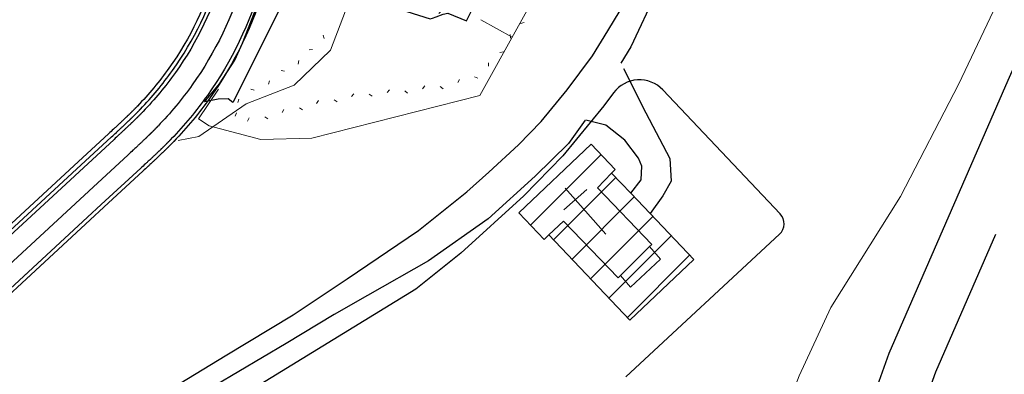
# Model space of a CAD drawing. Units: millimetres. Extents: x 2385024 to 2387038, y 4759138 to 4760472.
# Drawn here: x 2386786 to 2386923, y 4760181 to 4760231 of the extents above; entities that cross this region are included whole.
import ezdxf

# ---------------------------------------------------------------- set-up
doc = ezdxf.new("R2010")
doc.units = ezdxf.units.MM
doc.layers.add('2D-BARBETTE', color=8, linetype='Continuous', plot=False)
doc.layers.add('Carreggiabile', color=8, linetype='Continuous')
doc.layers.add('strada ordinaria', color=5, linetype='Continuous')
for name, color, linetype, lineweight in [('CD-BANCHINE', 7, 'Continuous', 30), ('CD-CORSIE', 7, 'Continuous', 30), ('Curve di livello grigie', 8, 'Continuous', 5), ('Curve di livello verdi', 70, 'Continuous', 5), ('Edifici', 5, 'Continuous', 13), ('Linea edifici', 7, 'Continuous', 13), ('Retini', 8, 'Continuous', 5)]:
    doc.layers.add(name, color=color, linetype=linetype, lineweight=lineweight)

# ---------------------------------------------------------------- blocks, each defined once
blk = doc.blocks.new('BARB01')
blk.add_line((0, 0), (1, 0))
blk = doc.blocks.new('S016')
for points in [[(0.01, -2.03, 0), (0.01, 1.97, 0)], [(-1.99, -0.03, 0), (6.01, -0.03, 0)]]:
    blk.add_polyline3d(points)

msp = doc.modelspace()

# ---------------------------------------------------------------- hatches: boundary and pattern name
at = {"layer": 'Retini'}
h = msp.add_hatch(dxfattribs=at)
h.set_pattern_fill('ANSI31', color=256, scale=30, style=0)
h.set_pattern_definition([(45, (2386828.636, 4760391.1952), (-2.65165, 2.65165), [])])
h.paths.add_polyline_path([(2386873.821, 4760203.782), (2386871.106, 4760206.644), (2386868.429, 4760209.466), (2386868.944, 4760209.955), (2386865.563, 4760213.519), (2386855.431, 4760203.908), (2386858.976, 4760200.171), (2386859.65, 4760200.81), (2386870.977, 4760188.869), (2386879.92, 4760197.352)])
h.paths.add_polyline_path([(2386862.947, 4760249.973), (2386857.905, 4760252.139), (2386856.119, 4760248.178), (2386861.998, 4760245.517)])
h.paths.add_polyline_path([(2386857.905, 4760252.139), (2386858.104, 4760252.581), (2386850.15, 4760256.032), (2386849.419, 4760256.35), (2386849.057, 4760256.507), (2386848.109, 4760254.85), (2386841.523, 4760257.674), (2386840.117, 4760254.514), (2386833.712, 4760240.126), (2386832.316, 4760236.99), (2386833.936, 4760236.279), (2386840.441, 4760233.421), (2386846.155, 4760230.91), (2386847.586, 4760234.08), (2386848.152, 4760235.336), (2386850.043, 4760234.701), (2386856.119, 4760248.178)])
h.paths.add_polyline_path([(2386860.731, 4760257.34), (2386860.892, 4760258.083), (2386860.915, 4760258.727), (2386860.956, 4760259.918), (2386860.355, 4760259.969), (2386859.595, 4760260.034), (2386859.553, 4760258.139), (2386857.766, 4760253.114), (2386859.015, 4760252.54)])
h.paths.add_polyline_path([(2386862.081, 4760255.404), (2386860.87, 4760255.436), (2386859.589, 4760252.255), (2386863.007, 4760250.862), (2386862.838, 4760252.448), (2386862.451, 4760252.662)])
h.paths.add_polyline_path([(2386833.254, 4760274.563), (2386829.138, 4760275.162), (2386828.843, 4760273.13), (2386828.651, 4760271.813), (2386831.54, 4760271.392), (2386831.746, 4760272.81), (2386832.973, 4760272.631)])
h.paths.add_polyline_path([(2386838.985, 4760273.994), (2386833.254, 4760274.563), (2386832.973, 4760272.631), (2386838.702, 4760272.027)])
h.paths.add_polyline_path([(2386831.54, 4760271.392), (2386828.651, 4760271.813), (2386828.128, 4760265.576), (2386830.503, 4760265.423), (2386830.784, 4760267.038)])
h.paths.add_polyline_path([(2386833.7, 4760289.439), (2386832.053, 4760289.486), (2386832.114, 4760291.603), (2386829.639, 4760291.674), (2386829.583, 4760289.725), (2386828.837, 4760289.746), (2386828.77, 4760287.439), (2386830.28, 4760287.396), (2386830.2, 4760284.616), (2386833.559, 4760284.519)])
h.paths.add_polyline_path([(2386864.574, 4760373.281), (2386863.898, 4760373.505), (2386860.523, 4760377.276), (2386860.115, 4760376.691), (2386857.68, 4760372.769), (2386860.963, 4760370.514), (2386860.392, 4760369.462), (2386861.577, 4760368.619)])
h.paths.add_polyline_path([(2386860.392, 4760369.462), (2386860.963, 4760370.514), (2386857.68, 4760372.769), (2386860.115, 4760376.691), (2386855.99, 4760379.416), (2386852.812, 4760374.7), (2386850.407, 4760371.13), (2386853.745, 4760368.866), (2386850.554, 4760364.16), (2386853.087, 4760362.423), (2386856.49, 4760360.09), (2386856.883, 4760359.821), (2386862.47, 4760367.984), (2386861.577, 4760368.619)])
h.paths.add_polyline_path([(2386853.745, 4760368.866), (2386850.407, 4760371.13), (2386847.264, 4760366.356), (2386850.554, 4760364.16)])
h.paths.add_polyline_path([(2386846.625, 4760378.861), (2386845.715, 4760379.076), (2386835.119, 4760381.577), (2386834.222, 4760381.789), (2386830.866, 4760367.858), (2386832.7, 4760367.417), (2386843.295, 4760364.866)])
h.paths.add_polyline_path([(2386835.672, 4760384.461), (2386835.119, 4760381.577), (2386845.715, 4760379.076), (2386846.529, 4760382.087)])
h.paths.add_polyline_path([(2386855.261, 4760349.14), (2386849.863, 4760352.144), (2386846.028, 4760354.278), (2386840.157, 4760343.728), (2386843.939, 4760341.623), (2386849.39, 4760338.59)])
h.paths.add_polyline_path([(2386809.567, 4760397.097), (2386807.373, 4760395.822), (2386809.909, 4760391.457), (2386812.104, 4760392.733)])
h.paths.add_polyline_path([(2386793.419, 4760389.335), (2386789.316, 4760389.791), (2386789.049, 4760387.398), (2386793.153, 4760386.941)])
h.paths.add_polyline_path([(2386783.593, 4760390.594), (2386779.48, 4760390.808), (2386779.337, 4760388.044), (2386783.449, 4760387.831)])
h.paths.add_polyline_path([(2386805.012, 4760385.628), (2386803.99, 4760383.957), (2386810.459, 4760380.002), (2386811.48, 4760381.672)])
h.paths.add_polyline_path([(2386817.956, 4760375.599), (2386818.241, 4760376.2), (2386816.654, 4760376.952), (2386815.419, 4760374.347), (2386817.006, 4760373.594)])
h.paths.add_polyline_path([(2386835.7, 4760395.601), (2386825.871, 4760395.601), (2386826.247, 4760395.001), (2386827.22, 4760393.451), (2386828.636, 4760391.195)])

# ---------------------------------------------------------------- linework, layer by layer
at = {"layer": '2D-BARBETTE', "linetype": 'Continuous'}
msp.add_lwpolyline([(2386813.103, 4760237.927, -0.0835807), (2386806.42, 4760224.139, -0.0375176), (2386802.002, 4760218.819, -0.0003635), (2386801.955, 4760218.771, -0.0003636), (2386801.907, 4760218.722, -0.0003637), (2386801.859, 4760218.672, -0.0003637), (2386801.81, 4760218.622, -0.0003638), (2386801.761, 4760218.571, -0.0003639), (2386801.71, 4760218.52, -0.0003639), (2386801.658, 4760218.467, -0.000364), (2386801.606, 4760218.414, -0.0003641), (2386801.553, 4760218.36, -0.0003642), (2386801.498, 4760218.306, -0.0003643), (2386801.443, 4760218.25, -0.0003644), (2386801.386, 4760218.193, -0.0003645), (2386801.329, 4760218.136, -0.0003647), (2386801.27, 4760218.077, -0.0003648), (2386801.209, 4760218.017, -0.0003649), (2386801.148, 4760217.956, -0.0003651), (2386801.085, 4760217.894, -0.0003653), (2386801.02, 4760217.83, -0.0003655), (2386800.954, 4760217.765, -0.0003657), (2386800.885, 4760217.698, -0.0003659), (2386800.815, 4760217.63, -0.0003661), (2386800.743, 4760217.56, -0.0003664), (2386800.669, 4760217.488, -0.0003667), (2386800.592, 4760217.413, -0.0003671), (2386800.512, 4760217.336, -0.0003675), (2386800.43, 4760217.257, -0.0003679), (2386800.344, 4760217.175, -0.0003685), (2386800.255, 4760217.089, -0.0003389), (2386800.169, 4760217.008, -0.0000303), (2386800.161, 4760217, -0.0003699), (2386800.063, 4760216.907, -0.0003708), (2386799.959, 4760216.809, -0.0003719), (2386799.849, 4760216.705, -0.0003733), (2386799.732, 4760216.594, -0.0003752), (2386799.605, 4760216.475, -0.0003777), (2386799.467, 4760216.346, -0.0003814), (2386799.313, 4760216.202, -0.0003872), (2386799.138, 4760216.039, -0.0003977), (2386798.929, 4760215.845, -0.0004232), (2386798.656, 4760215.592, -0.0003612), (2386797.987, 4760214.975), (2386792.475, 4760209.891), (2386767.533, 4760186.892)], format="xyb", dxfattribs=at)
at = {"layer": 'Carreggiabile'}
for points in [[(2386811.416, 4760219.408), (2386813.479, 4760221.917), (2386815.649, 4760225.252), (2386816.713, 4760227.603), (2386819.226, 4760234.117)], [(2386834.166, 4760233.876), (2386838.108, 4760232.581), (2386842.994, 4760231.032), (2386843.359, 4760231.125), (2386843.865, 4760231.306), (2386844.826, 4760231.7), (2386845.485, 4760231.844), (2386848.107, 4760230.729), (2386850.043, 4760234.701)], [(2386822.192, 4760232.873), (2386815.359, 4760219.316)], [(2386870.104, 4760224.077), (2386873.222, 4760217.891), (2386876.56, 4760211.499), (2386876.767, 4760208.315), (2386875.577, 4760206.266), (2386873.821, 4760203.782)], [(2386815.359, 4760219.316), (2386814.696, 4760219.823), (2386813.301, 4760219.805), (2386811.416, 4760219.408)], [(2386871.106, 4760206.644), (2386872.574, 4760208.504), (2386872.669, 4760210.407), (2386872.172, 4760211.551), (2386870.259, 4760214.08), (2386867.628, 4760216.166), (2386864.836, 4760216.837)], [(2386873.821, 4760203.782), (2386871.106, 4760206.644)]]:
    msp.add_lwpolyline(points, dxfattribs=at)
at = {"layer": 'CD-BANCHINE', "linetype": 'Continuous'}
for points in [[(2386449.265, 4759854.624, 0), (2386449.263, 4759854.62)], [(2386441.907, 4759859.077, 0), (2386441.909, 4759859.081)], [(2386119.549, 4759720.549, 0), (2386119.546, 4759720.548)], [(2386122.477, 4759712.51, 0), (2386122.48, 4759712.511)], [(2386421.579, 4760175.888, 0), (2386421.589, 4760175.893)], [(2386425.256, 4760168.042, 0), (2386425.267, 4760168.047, -0.0006128)], [(2386057.168, 4759683.203, 0), (2386057.164, 4759683.201)], [(2386052.538, 4759690.431, 0), (2386052.542, 4759690.433)], [(2385875.857, 4759539.624, 0), (2385875.855, 4759539.621)], [(2385868.373, 4759543.77, 0), (2385868.374, 4759543.772)], [(2386767.94, 4760186.451), (2386792.881, 4760209.45), (2386798.394, 4760214.533, 0.0003612), (2386799.064, 4760215.152, 0.0004232), (2386799.337, 4760215.405, 0.0003977), (2386799.547, 4760215.6, 0.0003872), (2386799.723, 4760215.763, 0.0003814), (2386799.877, 4760215.907, 0.0003777), (2386800.016, 4760216.038, 0.0003752), (2386800.143, 4760216.157, 0.0003733), (2386800.261, 4760216.268, 0.0003719), (2386800.372, 4760216.373, 0.0003708), (2386800.476, 4760216.472, 0.0003699), (2386800.575, 4760216.566, 0.0000303), (2386800.583, 4760216.573, 0.0003389), (2386800.669, 4760216.655, 0.0003685), (2386800.759, 4760216.741, 0.0003679), (2386800.845, 4760216.824, 0.0003675), (2386800.928, 4760216.904, 0.0003671), (2386801.009, 4760216.982, 0.0003667), (2386801.086, 4760217.057, 0.0003664), (2386801.161, 4760217.129, 0.0003661), (2386801.234, 4760217.2, 0.0003659), (2386801.305, 4760217.269, 0.0003657), (2386801.373, 4760217.336, 0.0003655), (2386801.44, 4760217.402, 0.0003653), (2386801.506, 4760217.466, 0.0003651), (2386801.569, 4760217.529, 0.0003649), (2386801.632, 4760217.591, 0.0003648), (2386801.693, 4760217.651, 0.0003647), (2386801.752, 4760217.711, 0.0003645), (2386801.811, 4760217.769, 0.0003644), (2386801.868, 4760217.826, 0.0003643), (2386801.924, 4760217.883, 0.0003642), (2386801.979, 4760217.938, 0.0003641), (2386802.033, 4760217.992, 0.000364), (2386802.086, 4760218.046, 0.0003639), (2386802.138, 4760218.099, 0.0003639), (2386802.189, 4760218.151, 0.0003638), (2386802.239, 4760218.203, 0.0003637), (2386802.289, 4760218.254, 0.0003637), (2386802.338, 4760218.304, 0.0003636), (2386802.386, 4760218.353, 0.0003635), (2386802.433, 4760218.402, 0.0375176), (2386806.909, 4760223.791, 0.0835807), (2386813.679, 4760237.758, 0.0375176)], [(2386819.918, 4760235.934, -0.0835807), (2386812.207, 4760220.025, -0.0375176), (2386807.108, 4760213.886, -0.0003635), (2386807.054, 4760213.83, -0.0003636), (2386807, 4760213.774, -0.0003637), (2386806.944, 4760213.717, -0.0003637), (2386806.888, 4760213.66, -0.0003638), (2386806.831, 4760213.602, -0.0003639), (2386806.774, 4760213.543, -0.0003639), (2386806.715, 4760213.483, -0.000364), (2386806.655, 4760213.423, -0.0003641), (2386806.595, 4760213.362, -0.0003642), (2386806.533, 4760213.3, -0.0003643), (2386806.47, 4760213.237, -0.0003644), (2386806.407, 4760213.173, -0.0003645), (2386806.342, 4760213.108, -0.0003647), (2386806.275, 4760213.042, -0.0003648), (2386806.208, 4760212.975, -0.0003649), (2386806.139, 4760212.907, -0.0003651), (2386806.068, 4760212.837, -0.0003653), (2386805.996, 4760212.766, -0.0003655), (2386805.923, 4760212.694, -0.0003657), (2386805.847, 4760212.62, -0.0003659), (2386805.77, 4760212.544, -0.0003661), (2386805.69, 4760212.467, -0.0003664), (2386805.609, 4760212.388, -0.0003667), (2386805.524, 4760212.306, -0.0003671), (2386805.437, 4760212.222, -0.0003675), (2386805.347, 4760212.136, -0.0003679), (2386805.254, 4760212.047, -0.0003685), (2386805.157, 4760211.954, -0.0003389), (2386805.065, 4760211.866, -0.0000303), (2386805.056, 4760211.858, -0.0003699), (2386804.951, 4760211.757, -0.0003708), (2386804.84, 4760211.652, -0.0003719), (2386804.722, 4760211.541, -0.0003733), (2386804.598, 4760211.424, -0.0003752), (2386804.463, 4760211.297, -0.0003777), (2386804.318, 4760211.161, -0.0003814), (2386804.157, 4760211.01, -0.0003872), (2386803.974, 4760210.84, -0.0003977), (2386803.758, 4760210.64, -0.0004232), (2386803.476, 4760210.378, -0.0003612), (2386802.803, 4760209.757), (2386797.288, 4760204.672), (2386772.346, 4760181.673)]]:
    msp.add_lwpolyline(points, format="xyb", dxfattribs=at)
at = {"layer": 'CD-CORSIE', "linetype": 'Continuous'}
for points in [[(2385564.857, 4759288.523, 0), (2385564.368, 4759288.239)], [(2386448.409, 4759855.142, 0), (2386448.408, 4759855.139)], [(2386442.763, 4759858.559, 0), (2386442.764, 4759858.562)], [(2386119.891, 4759719.609, 0), (2386119.889, 4759719.608)], [(2386122.134, 4759713.449, 0), (2386122.137, 4759713.45)], [(2386056.628, 4759684.045, 0), (2386056.625, 4759684.043)], [(2386053.077, 4759689.589, 0), (2386053.08, 4759689.59)], [(2385874.982, 4759540.108, 0), (2385874.981, 4759540.106)], [(2385869.247, 4759543.285, 0), (2385869.249, 4759543.287)], [(2386814.159, 4760237.618, -0.0835807), (2386807.317, 4760223.502, -0.0375176), (2386802.793, 4760218.055, -0.0003635), (2386802.745, 4760218.005, -0.0003636), (2386802.696, 4760217.955, -0.0003637), (2386802.647, 4760217.905, -0.0003637), (2386802.597, 4760217.853, -0.0003638), (2386802.546, 4760217.801, -0.0003639), (2386802.494, 4760217.749, -0.0003639), (2386802.442, 4760217.695, -0.000364), (2386802.388, 4760217.641, -0.0003641), (2386802.334, 4760217.586, -0.0003642), (2386802.278, 4760217.53, -0.0003643), (2386802.222, 4760217.473, -0.0003644), (2386802.164, 4760217.415, -0.0003645), (2386802.105, 4760217.357, -0.0003647), (2386802.045, 4760217.297, -0.0003648), (2386801.984, 4760217.236, -0.0003649), (2386801.921, 4760217.174, -0.0003651), (2386801.857, 4760217.11, -0.0003653), (2386801.791, 4760217.046, -0.0003655), (2386801.723, 4760216.979, -0.0003657), (2386801.654, 4760216.912, -0.0003659), (2386801.583, 4760216.842, -0.0003661), (2386801.51, 4760216.771, -0.0003664), (2386801.434, 4760216.697, -0.0003667), (2386801.356, 4760216.622, -0.0003671), (2386801.275, 4760216.544, -0.0003675), (2386801.192, 4760216.464, -0.0003679), (2386801.105, 4760216.38, -0.0003685), (2386801.014, 4760216.294, -0.0003389), (2386800.927, 4760216.211, -0.0000303), (2386800.919, 4760216.204, -0.0003699), (2386800.82, 4760216.109, -0.0003708), (2386800.715, 4760216.01, -0.0003719), (2386800.604, 4760215.905, -0.0003733), (2386800.486, 4760215.793, -0.0003752), (2386800.358, 4760215.673, -0.0003777), (2386800.218, 4760215.542, -0.0003814), (2386800.064, 4760215.398, -0.0003872), (2386799.887, 4760215.233, -0.0003977), (2386799.677, 4760215.038, -0.0004232), (2386799.403, 4760214.785, -0.0003612), (2386798.733, 4760214.166), (2386793.22, 4760209.083), (2386768.279, 4760186.084)], [(2386816.957, 4760236.8, -0.0835807), (2386809.692, 4760221.813, -0.0375176), (2386804.889, 4760216.029, -0.0003635), (2386804.839, 4760215.977, -0.0003636), (2386804.787, 4760215.924, -0.0003637), (2386804.735, 4760215.87, -0.0003637), (2386804.682, 4760215.816, -0.0003638), (2386804.628, 4760215.761, -0.0003639), (2386804.573, 4760215.705, -0.0003639), (2386804.518, 4760215.649, -0.000364), (2386804.461, 4760215.592, -0.0003641), (2386804.404, 4760215.534, -0.0003642), (2386804.345, 4760215.475, -0.0003643), (2386804.286, 4760215.415, -0.0003644), (2386804.225, 4760215.354, -0.0003645), (2386804.163, 4760215.292, -0.0003647), (2386804.1, 4760215.23, -0.0003648), (2386804.036, 4760215.166, -0.0003649), (2386803.97, 4760215.101, -0.0003651), (2386803.903, 4760215.034, -0.0003653), (2386803.834, 4760214.966, -0.0003655), (2386803.764, 4760214.897, -0.0003657), (2386803.691, 4760214.827, -0.0003659), (2386803.617, 4760214.754, -0.0003661), (2386803.541, 4760214.68, -0.0003664), (2386803.462, 4760214.604, -0.0003667), (2386803.381, 4760214.525, -0.0003671), (2386803.297, 4760214.444, -0.0003675), (2386803.211, 4760214.361, -0.0003679), (2386803.121, 4760214.275, -0.0003685), (2386803.027, 4760214.185, -0.0003389), (2386802.937, 4760214.1, -0.0000303), (2386802.929, 4760214.092, -0.0003699), (2386802.827, 4760213.995, -0.0003708), (2386802.719, 4760213.893, -0.0003719), (2386802.605, 4760213.785, -0.0003733), (2386802.483, 4760213.67, -0.0003752), (2386802.352, 4760213.547, -0.0003777), (2386802.21, 4760213.414, -0.0003814), (2386802.052, 4760213.266, -0.0003872), (2386801.873, 4760213.099, -0.0003977), (2386801.66, 4760212.901, -0.0004232), (2386801.382, 4760212.644, -0.0003612), (2386800.71, 4760212.024), (2386795.196, 4760206.94), (2386770.255, 4760183.941)], [(2386819.438, 4760236.074, -0.0835807), (2386811.799, 4760220.315, -0.0375176), (2386806.748, 4760214.233, -0.0003635), (2386806.695, 4760214.178, -0.0003636), (2386806.641, 4760214.123, -0.0003637), (2386806.586, 4760214.066, -0.0003637), (2386806.531, 4760214.009, -0.0003638), (2386806.474, 4760213.952, -0.0003639), (2386806.417, 4760213.893, -0.0003639), (2386806.359, 4760213.834, -0.000364), (2386806.3, 4760213.774, -0.0003641), (2386806.24, 4760213.714, -0.0003642), (2386806.179, 4760213.652, -0.0003643), (2386806.116, 4760213.59, -0.0003644), (2386806.053, 4760213.526, -0.0003645), (2386805.989, 4760213.462, -0.0003647), (2386805.923, 4760213.396, -0.0003648), (2386805.856, 4760213.33, -0.0003649), (2386805.787, 4760213.262, -0.0003651), (2386805.717, 4760213.193, -0.0003653), (2386805.646, 4760213.123, -0.0003655), (2386805.573, 4760213.051, -0.0003657), (2386805.498, 4760212.978, -0.0003659), (2386805.421, 4760212.903, -0.0003661), (2386805.342, 4760212.826, -0.0003664), (2386805.261, 4760212.747, -0.0003667), (2386805.177, 4760212.666, -0.0003671), (2386805.09, 4760212.583, -0.0003675), (2386805.001, 4760212.497, -0.0003679), (2386804.908, 4760212.408, -0.0003685), (2386804.812, 4760212.316, -0.0003389), (2386804.72, 4760212.228, -0.0000303), (2386804.712, 4760212.22, -0.0003699), (2386804.607, 4760212.12, -0.0003708), (2386804.496, 4760212.015, -0.0003719), (2386804.379, 4760211.905, -0.0003733), (2386804.255, 4760211.788, -0.0003752), (2386804.121, 4760211.662, -0.0003777), (2386803.976, 4760211.526, -0.0003814), (2386803.816, 4760211.376, -0.0003872), (2386803.633, 4760211.206, -0.0003977), (2386803.418, 4760211.006, -0.0004232), (2386803.136, 4760210.746, -0.0003612), (2386802.463, 4760210.124), (2386796.949, 4760205.039), (2386772.007, 4760182.04)]]:
    msp.add_lwpolyline(points, format="xyb", dxfattribs=at)
at = {"layer": 'Curve di livello grigie'}
msp.add_lwpolyline([(2386807.709, 4760214.01), (2386807.709, 4760214.01), (2386807.709, 4760214.01), (2386810.599, 4760214.56), (2386817.239, 4760219.12), (2386823.959, 4760221.76), (2386829.039, 4760226.64), (2386834.959, 4760242.24), (2386837.559, 4760259.86), (2386840.959, 4760267.12), (2386844.799, 4760271.6), (2386846.719, 4760279.52), (2386846.699, 4760288.17), (2386849.159, 4760313.2), (2386850.999, 4760322.08), (2386853.239, 4760330.64)], dxfattribs=at)
at = {"layer": 'Curve di livello verdi'}
msp.add_lwpolyline([(2386887.109, 4760136.16), (2386886.879, 4760147.93), (2386887.579, 4760156.11), (2386888.959, 4760164.03), (2386891.079, 4760171.76), (2386894.679, 4760181.12), (2386899.119, 4760190.64), (2386908.879, 4760206.16), (2386917.039, 4760221.92), (2386924.519, 4760237.68), (2386926.169, 4760243.85), (2386927.569, 4760252.82), (2386928.209, 4760263.29), (2386927.559, 4760271.28), (2386925.959, 4760277.2), (2386926.099, 4760278.91), (2386928.519, 4760286.64), (2386929.852, 4760289.306)], dxfattribs=at)
at = {"layer": 'Edifici', "linetype": 'Continuous'}
for p, q in [((2386865.563, 4760213.519), (2386855.431, 4760203.908)), ((2386868.944, 4760209.955), (2386865.563, 4760213.519)), ((2386868.429, 4760209.466), (2386868.944, 4760209.955)), ((2386871.106, 4760206.644), (2386868.429, 4760209.466)), ((2386873.821, 4760203.782), (2386871.106, 4760206.644)), ((2386855.431, 4760203.908), (2386858.976, 4760200.171)), ((2386879.92, 4760197.352), (2386873.821, 4760203.782)), ((2386858.976, 4760200.171), (2386859.65, 4760200.81)), ((2386859.65, 4760200.81), (2386870.977, 4760188.869)), ((2386870.977, 4760188.869), (2386879.92, 4760197.352))]:
    msp.add_line(p, q, dxfattribs=at)
at = {"layer": 'Edifici', "linetype": 'Continuous', "flags": 128}
for points in [[(2386859.65, 4760200.81), (2386861.708, 4760202.712), (2386869.333, 4760194.799), (2386869.658, 4760195.121), (2386873.748, 4760199.163), (2386874.058, 4760199.47), (2386866.432, 4760207.369), (2386868.429, 4760209.466)], [(2386869.658, 4760195.121), (2386871.088, 4760193.511), (2386875.289, 4760197.406), (2386873.748, 4760199.163)]]:
    msp.add_lwpolyline(points, dxfattribs=at)
at = {"layer": 'Edifici', "linetype": 'Continuous'}
for points in [[(2386859.65, 4760200.81, 423.242), (2386861.708, 4760202.712, 424.142), (2386869.333, 4760194.799, 424.092), (2386869.658, 4760195.121, 424.092), (2386873.748, 4760199.163, 424.092), (2386874.058, 4760199.47, 424.092), (2386866.432, 4760207.369, 424.092), (2386868.429, 4760209.466, 422.942)], [(2386869.658, 4760195.121, 422.642), (2386871.088, 4760193.511, 422.642), (2386875.289, 4760197.406, 422.642), (2386873.748, 4760199.163, 422.642)]]:
    msp.add_polyline3d(points, dxfattribs=at)
at = {"layer": 'Linea edifici'}
for p, q in [((2386854.489, 4760228.47), (2386850.109, 4760230.9)), ((2386810.579, 4760217.05), (2386813.359, 4760221.21))]:
    msp.add_line(p, q, dxfattribs=at)
msp.add_polyline3d([(2386819.449, 4760233.16, 431.65), (2386821.919, 4760232.48, 431.61), (2386827.599, 4760261.68, 430.92), (2386832.439, 4760268.24, 430.71), (2386837.479, 4760272.24, 430.74), (2386841.959, 4760274.16, 430.77), (2386845.439, 4760274.24, 430.26), (2386851.919, 4760269.92, 429.87), (2386857.239, 4760265.6, 429.63), (2386861.599, 4760259.12, 429), (2386862.999, 4760254.56, 428.73), (2386863.399, 4760251.12, 428.64), (2386863.199, 4760246.96, 428.61), (2386860.799, 4760239.84, 428.67), (2386849.959, 4760220.32, 428.31), (2386826.439, 4760214.32, 429.9), (2386819.279, 4760214.16, 430.35), (2386812.039, 4760216.08, 430.5), (2386810.579, 4760217.05, 430.46)], dxfattribs=at)
at = {"layer": 'strada ordinaria', "linetype": 'Continuous'}
for p, q in [((2386868.706, 4760220.684), (2386867.342, 4760218.851)), ((2386892.033, 4760203.749), (2386875.58, 4760221.094)), ((2386867.342, 4760218.851), (2386861.569, 4760211.87)), ((2386861.569, 4760211.87), (2386856.144, 4760206.296)), ((2386856.144, 4760206.296), (2386847.291, 4760198.265)), ((2386870.415, 4760180.955), (2386891.941, 4760200.906)), ((2386847.291, 4760198.265), (2386840.986, 4760193.239)), ((2386840.986, 4760193.239), (2386788.98, 4760161.396))]:
    msp.add_line(p, q, dxfattribs=at)
at = {"layer": 'strada ordinaria'}
for points in [[(2386782.297, 4760048.609), (2386796.859, 4760052.82), (2386816.469, 4760055.64), (2386835.319, 4760057.86), (2386850.199, 4760060.54), (2386861.129, 4760063.42), (2386869.599, 4760066.67), (2386875.719, 4760069.52), (2386880.719, 4760073.03), (2386887.269, 4760079.39), (2386891.769, 4760088.17), (2386893.859, 4760099.93), (2386894.069, 4760121.33), (2386896.199, 4760146.03), (2386901.909, 4760169.26), (2386907.309, 4760184.28), (2386923.959, 4760222.47), (2386936.009, 4760249.42), (2386943.699, 4760261.89), (2386952.879, 4760271.2), (2386962.119, 4760278.63), (2386965.929, 4760281.05)], [(2386922.179, 4760200.87), (2386913.769, 4760181.59), (2386908.559, 4760167.07), (2386903.059, 4760144.63), (2386901.059, 4760120.88), (2386900.809, 4760098.99), (2386898.239, 4760085.44), (2386892.559, 4760074.77), (2386884.969, 4760067.45), (2386878.959, 4760063.31), (2386872.209, 4760060.17), (2386863.089, 4760056.7), (2386851.579, 4760053.68), (2386836.249, 4760050.92), (2386817.339, 4760048.69), (2386798.099, 4760045.93), (2386784.492, 4760041.958)]]:
    msp.add_lwpolyline(points, dxfattribs=at)
at = {"layer": 'strada ordinaria', "linetype": 'Continuous'}
for points in [[(2386804.872, 4760178.142, -0.9), (2386814.313, 4760183.888, -1.25), (2386823.815, 4760189.644, -1.35), (2386831.369, 4760194.648, -1.55), (2386841.355, 4760201.423, -2.1), (2386848.151, 4760206.824, -2.25), (2386851.219, 4760209.586, -2.55), (2386855.365, 4760213.411, -2.8), (2386858.567, 4760216.686, -2.85), (2386862.204, 4760221.083, -2.9), (2386865.747, 4760225.861, -3.1), (2386867.895, 4760229.337, -3.25), (2386869.63, 4760232.21, -3.45), (2386872.608, 4760238.431, -3.65), (2386873.996, 4760241.806, -3.9), (2386875.972, 4760248.519, -4.1), (2386876.98, 4760253.925, -4.35), (2386877.634, 4760258.715, -4.5), (2386878.218, 4760264.236, -4.7), (2386878.304, 4760270.565, -5.15), (2386878.197, 4760276.597, -5.45), (2386877.817, 4760286.208, -5.7), (2386877.623, 4760289.306, -5.737)], [(2386880.354, 4760289.306, -5.802), (2386880.82, 4760280.094, -5.6), (2386881.106, 4760268.666, -5.1), (2386880.969, 4760262.812, -4.75), (2386880.415, 4760256.329, -4.5), (2386879.576, 4760250.519, -4.15), (2386877.976, 4760244.179, -3.9), (2386876.548, 4760239.561, -3.75), (2386874.717, 4760234.785, -3.6), (2386871.098, 4760227.092, -3.2), (2386869.736, 4760224.807, -3.099)], [(2386864.743, 4760216.859, -2.85), (2386862.38, 4760213.588, -2.7), (2386857.728, 4760209.034, -2.6), (2386851.129, 4760203.067, -2.2), (2386842.782, 4760197.204, -1.85), (2386834.244, 4760192.326, -1.6), (2386829.56, 4760189.693, -1.4), (2386822.859, 4760185.642, -1.3), (2386812.896, 4760179.741, -1.15), (2386805.294, 4760174.831, -1), (2386798.446, 4760170.628, -0.6), (2386791.392, 4760165.981, -0.4), (2386786.237, 4760162.31, -0.25), (2386780.913, 4760158.485, -0.05), (2386776.807, 4760155.402, 0.15), (2386773.238, 4760152.581, 0.35), (2386769.905, 4760149.644, 0.55), (2386762.87, 4760142.057, 0.814)]]:
    msp.add_polyline3d(points, dxfattribs=at)
for centre, radius, start, end in [((2386872.315, 4760217.997), 4.5, 43.48816, 143.33621), ((2386890.582, 4760202.373), 2, 312.82452, 43.48816)]:
    msp.add_arc(centre, radius, start, end, dxfattribs=at)

# ---------------------------------------------------------------- block references
at = {"layer": 'Edifici', "color": 1, "yscale": 0.5}
for p, xscale, zscale, rotation in [((2386855.68, 4760230.392, 464.279), 0.4999999996727279, 0.5000000000025011, 12.73520982173866), ((2386828.045, 4760228.762, 464.279), 0.5000000000307011, 0.5000000000837304, 283.1669988002491), ((2386854.272, 4760228.329, 464.279), 0.4999999999564413, 0.4999999999564579, 98.00204574484687), ((2386826.55, 4760226.763, 464.279), 0.4999999997615688, 0.4999999999427587, 186.1953355125376), ((2386852.767, 4760226.332, 464.279), 0.4999999997104549, 0.5000000000058549, 8.00204822754391), ((2386824.596, 4760225.204, 464.279), 0.4999999994959043, 0.4999999999323563, 263.5228253258963), ((2386851.192, 4760224.397, 464.279), 0.5000000002180529, 0.5000000002180514, 89.7865867241821), ((2386822.608, 4760223.692, 464.279), 0.5000000000443859, 0.499999999941565, 167.2465162950561), ((2386849.219, 4760222.925, 464.279), 0.5000000000307122, 0.5000000000306954, 339.4120724076153), ((2386820.494, 4760222.358, 464.279), 0.5000000001285613, 0.5000000001285798, 257.2465138352612), ((2386841.947, 4760221.246, 464.279), 0.4999999994919785, 0.5000000000028422, 52.31615633765475), ((2386844.426, 4760221.564, 464.279), 0.4999999997305511, 0.4999999998309477, 322.3161589209691), ((2386846.862, 4760222.128, 464.279), 0.4999999997883742, 0.4999999999114948, 58.0679059349338), ((2386818.359, 4760221.059, 464.279), 0.5000000001748034, 0.5000000000554792, 165.149254022009), ((2386832.009, 4760220.157, 464.279), 0.5000000001391, 0.4999999997677378, 52.89142582602712), ((2386834.486, 4760220.5, 464.279), 0.5000000004231716, 0.5000000001422222, 322.8914282594387), ((2386836.975, 4760220.73, 464.279), 0.4999999998335709, 0.4999999998335625, 49.80871527986912), ((2386839.466, 4760220.939, 464.279), 0.4999999996866701, 0.4999999998645421, 319.808717780382), ((2386816.197, 4760219.803, 464.279), 0.5000000000249191, 0.5000000000248974, 255.1492515884403), ((2386824.687, 4760218.559, 464.279), 0.5000000000123915, 0.5000000000123919, 330.0058233862175), ((2386827.108, 4760219.178, 464.279), 0.5000000001632979, 0.5000000001633111, 57.12992689365075), ((2386829.552, 4760219.704, 464.279), 0.4999999995790881, 0.4999999998318003, 327.1299294552085), ((2386815.896, 4760217.882, 464.279), 0.4999999996328041, 0.500000000056616, 245.5196630931443), ((2386817.413, 4760216.736, 464.279), 0.4999999998666895, 0.4999999999896545, 58.12501929090901), ((2386819.847, 4760217.304, 464.279), 0.5000000004084829, 0.5000000001625722, 328.1250217173006), ((2386822.272, 4760217.912, 464.279), 0.4999999998776119, 0.4999999998776161, 60.0058208512028)]:
    msp.add_blockref('BARB01', p, dxfattribs=dict(at, xscale=xscale, zscale=zscale, rotation=rotation))
at = {"layer": 'Retini', "xscale": 1.069999999631761, "yscale": 1.070000000298023, "rotation": 311.5700000070407}
msp.add_blockref('S016', (2386863.364, 4760205.762, 918.812), dxfattribs=at)

doc.saveas('drawing.dxf')
